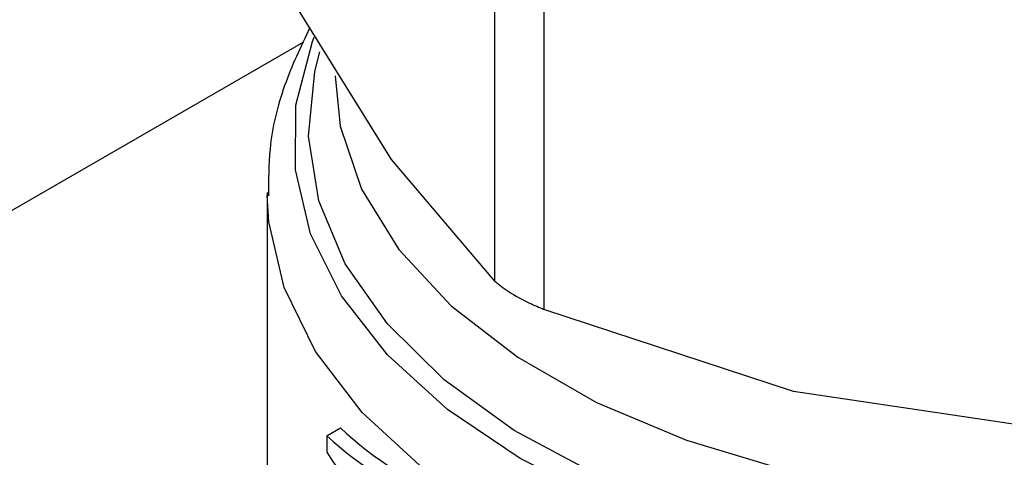
# Model space of a CAD drawing. Extents: x 0.4 to 10.6, y 0.4 to 8.1.
# Drawn here: x 4 to 4.1, y 5.4 to 5.4 of the extents above; entities that cross this region are included whole.
import ezdxf

# ---------------------------------------------------------------- set-up
doc = ezdxf.new("R2010")
doc.units = 0
doc.linetypes.add('SLD-SOLID', pattern=[0])
doc.layers.get('0').update_dxf_attribs({"linetype": 'CONTINUOUS'})

msp = doc.modelspace()

# ---------------------------------------------------------------- linework, layer by layer
at = {"color": 7, "linetype": 'SLD-SOLID'}
for p, q in [((4.033584015469727, 5.36476329207941), (4.033584015467144, 5.39126295318033)), ((4.035714709644647, 5.390032929613469), (4.035714709638323, 5.363533268517659)), ((4.029090743366783, 5.370050207536861), (4.024597471028959, 5.377287801537918)), ((4.033584015469727, 5.36476329207941), (4.029090743366783, 5.370050207536861)), ((4.023680554928896, 5.36861749954476), (4.023680554928896, 5.351170778044717)), ((4.046562428388907, 5.359964018565712), (4.035714709638323, 5.363533268517659)), ((4.057410147106014, 5.358345446837893), (4.046562428388907, 5.359964018565712)), ((4.026276229981597, 5.35803882531949), (4.026869503924154, 5.358381315076442)), ((4.026276229981597, 5.35803882531949), (4.026276229981563, 5.357332725441363))]:
    msp.add_line(p, q, dxfattribs=at)
at = {"color": 8, "linetype": 'SLD-SOLID'}
msp.add_line((4.025258779348213, 5.375146735729169), (3.796376926555822, 5.243016054592749), dxfattribs=at)
at = {"color": 8, "linetype": 'SLD-SOLID', "flags": 128}
for points in [[(4.082881461328633, 5.356899895648043), (4.079188487923655, 5.355073444116789), (4.075082840910512, 5.353568985394705), (4.070648099422685, 5.352417145922871), (4.065974542008131, 5.351641373831304), (4.061157308818379, 5.351257461602646), (4.056294464829421, 5.351273224582761), (4.051485003521587, 5.351688341882831), (4.046826831657766, 5.352494362911725), (4.042414776184045, 5.353674879405669), (4.038338653826552, 5.355205859453172), (4.034681442681919, 5.357056136715451), (4.031517593022525, 5.359188044883204), (4.028911511703647, 5.361558184454052), (4.026916251025619, 5.36411830622125), (4.025572428741988, 5.366816293488399), (4.024907401199186, 5.369597223015093), (4.024934706440204, 5.372404483095708), (4.025653788609076, 5.375180926010471), (4.025724511837534, 5.375359740958005)], [(4.082560012837913, 5.35776960701547), (4.078865572579237, 5.355927755733233), (4.074745958342823, 5.354416063995474), (4.070288972553851, 5.353266750887061), (4.065589608126416, 5.352504312021521), (4.060748023854486, 5.352144997459563), (4.055867409701099, 5.352196465367251), (4.051051787483456, 5.352657618795488), (4.046403793828482, 5.353518629059586), (4.042022492651317, 5.354761145220605), (4.038001263779957, 5.35635868520377), (4.034425812726337, 5.358277200217909), (4.031372344022143, 5.360475800446324), (4.028905937051526, 5.362907626542248), (4.027079158997013, 5.365520848354464), (4.025930944461273, 5.368259769596986), (4.025485765643662, 5.371066014918711), (4.025753110757782, 5.37387977407267), (4.025975765328557, 5.374729553293947)], [(4.026633310834408, 5.373691712796515), (4.026858343443015, 5.371495057208067), (4.027783535044456, 5.368761275931618), (4.029404191789339, 5.366137632467429), (4.031684110884037, 5.363682734675051), (4.034572362703428, 5.361451420914566), (4.03800442847456, 5.359493535048252), (4.041903641519422, 5.357852813011052), (4.04618289986185, 5.356565905822063), (4.050746611941733, 5.355661560861342), (4.055492831972515, 5.355159979700922), (4.060315537241602, 5.35507236683509), (4.065106996482561, 5.355400679390494), (4.069760176413597, 5.356137583407166), (4.0741711326842, 5.35726661766707), (4.078241331820172, 5.358762561410513), (4.081879852298615, 5.360591997726239)], [(4.075291385170327, 5.350605906556229), (4.070702500520246, 5.349447653670878), (4.065875513458153, 5.34867668171177), (4.06090794172272, 5.34830856632497), (4.055900143229997, 5.348350744402194), (4.050953288581536, 5.348802363836183), (4.04616731715415, 5.349654300735494), (4.041638918063629, 5.350889343750927), (4.037459576792211, 5.352482541789703), (4.033713726943029, 5.354401708092669), (4.030477044460937, 5.356608070490848), (4.027814918780875, 5.359057054704471), (4.025781131790604, 5.361699184859766), (4.024416771296179, 5.364481083030772), (4.023749400941016, 5.367346547612766), (4.023681239215708, 5.368490728827604)]]:
    msp.add_lwpolyline(points, dxfattribs=at)
at = {"color": 7, "linetype": 'SLD-SOLID'}
for centre, major_axis, ratio, start_param, end_param in [((4.058916775401338, 5.368591705149442), (0.03517060574630104, 0.004570168654390196), 0.4703009076016037, 3.509277804381659, 3.796065202482264), ((4.058916775401338, 5.368591705149442), (0.03595654107024072, 0.004672295328230548), 0.4703009076016113, 3.517410128281388, 3.797595247884936), ((4.058916775401338, 5.364296594067258), (0.03572361080467967, -0.006934552234608483), 0.6690412865866178, 3.707595724571745, 3.922391197180019)]:
    msp.add_ellipse(centre, major_axis=major_axis, ratio=ratio, start_param=start_param, end_param=end_param, dxfattribs=at)
for points, knots in [([(4.02553352725241, 5.375780037396743), (4.02514091895859, 5.374950853237341), (4.024337189052746, 5.373253385005378), (4.023735352747543, 5.370770272242407), (4.023739920689593, 5.369148459987475), (4.023741849269435, 5.368463732732093)], [0, 0, 0, 0, 0.3555796071213358, 0.7279264566005461, 1, 1, 1, 1]), ([(4.033584015469727, 5.36476329207941), (4.033767164122097, 5.36461037478414), (4.034133621965978, 5.364304406153784), (4.034938416086583, 5.363868172897186), (4.035503644873408, 5.363624324940806), (4.035714709638323, 5.363533268517659)], [0, 0, 0, 0, 0.3850076548186749, 0.7703527884895226, 0.9999999999999999, 0.9999999999999999, 0.9999999999999999, 0.9999999999999999])]:
    msp.add_open_spline(points, degree=3, knots=knots, dxfattribs=at)

doc.saveas('drawing.dxf')
